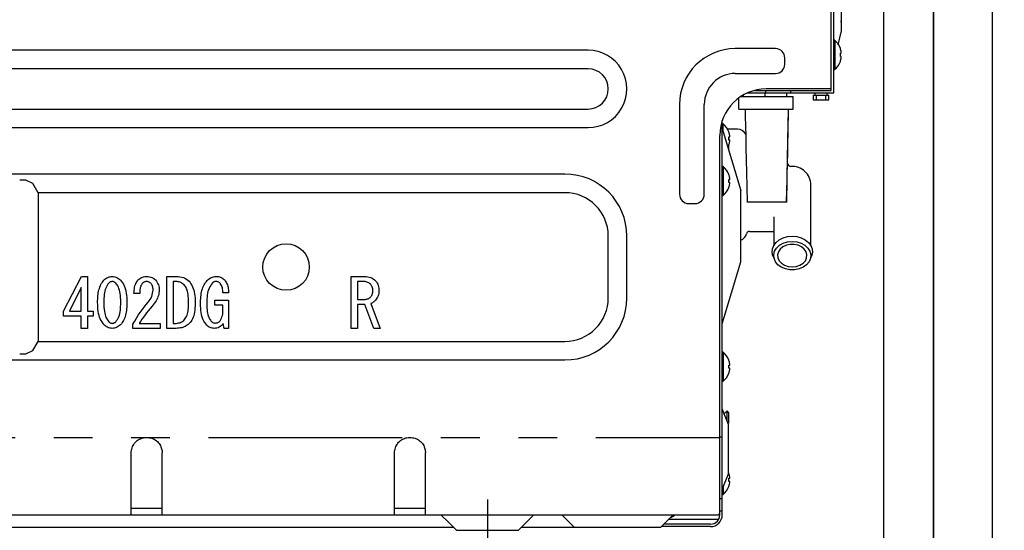
# Model space of a CAD drawing. Extents: x 83844 to 110317, y -11045 to -2175.
# Drawn here: x 105887 to 106205, y -8488 to -8323 of the extents above; entities that cross this region are included whole.
import ezdxf

# ---------------------------------------------------------------- set-up
doc = ezdxf.new("R2010")
doc.units = 0
doc.header["$LTSCALE"] = 50
doc.header["$MEASUREMENT"] = 0
for name, pattern in [('CENTER', [2, 1.25, -0.25, 0.25, -0.25]), ('HIDDEN', [0.375, 0.25, -0.125]), ('PHANTOM', [2.5, 1.25, -0.25, 0.25, -0.25, 0.25, -0.25])]:
    doc.linetypes.add(name, pattern=pattern)
doc.layers.get('0').update_dxf_attribs({"linetype": 'CONTINUOUS'})
doc.layers.get('DEFPOINTS').update_dxf_attribs({"color": 146, "linetype": 'CONTINUOUS'})
for name, color, linetype in [('121-キャビネット（中）', 253, 'HIDDEN'), ('122-扉', 6, 'CONTINUOUS'), ('150-機器', 8, 'CONTINUOUS'), ('166-寸法B', 11, 'CONTINUOUS')]:
    doc.layers.add(name, color=color, linetype=linetype)
doc.styles.add('KH001', font='txt')
doc.dimstyles.new('KH1xx030', dxfattribs={"dimscale": 30, "dimtxt": 2, "dimasz": 0.6, "dimexe": 0.3, "dimexo": 1.2, "dimgap": 0.5, "dimtad": 3, "dimdec": 1, "dimdsep": 46, "dimlunit": 6, "dimtxsty": 'KH001', "dimblk": 'DOT', "dimcen": 1, "dimdle": 1, "dimclrd": 256, "dimclre": 256, "dimclrt": 256, "dimadec": 0, "dimazin": 0, "dimtfac": 1, "dimtdec": 1, "dimtix": 1, "dimtmove": 2, "dimatfit": 3, "dimldrblk": 'CLOSEDBLANK', "dimfxl": 1, "dimtolj": 1, "dimtzin": 0, "dimlwd": -1, "dimlwe": -1, "dimarcsym": 0})

# ---------------------------------------------------------------- blocks, each defined once
blk = doc.blocks.new('_Dot')
at = {"color": 0, "linetype": 'ByBlock', "lineweight": -2}
blk.add_line((-0.5, 0), (-1, 0), dxfattribs=at)
at = {"color": 0, "linetype": 'ByBlock', "const_width": 0.5}
blk.add_lwpolyline([(-0.25, 0, 1), (0.25, 0, 1)], format="xyb", close=True, dxfattribs=at)
blk = doc.blocks.new('*D126')
at = {"layer": '166-寸法B', "transparency": 16777216}
for p, q in [((106760.78, -8360.96), (106760.78, -8702.51)), ((106218.15, -8702.51), (106769.78, -8702.51)), ((106760.78, -8834.51), (106760.78, -8720.51)), ((106218.15, -8852.51), (106769.78, -8852.51))]:
    blk.add_line(p, q, dxfattribs=at)
at = {"layer": 'DEFPOINTS', "color": 0, "transparency": 16777216}
for p in [(106182.15, -8702.51), (106760.78, -8702.51), (106182.15, -8852.51)]:
    blk.add_point(p, dxfattribs=at)
at = {"layer": '166-寸法B', "transparency": 16777216, "xscale": 18, "yscale": 18, "zscale": 18}
for p, rotation in [((106760.78, -8702.51), 90), ((106760.78, -8852.51), 270)]:
    blk.add_blockref('_Dot', p, dxfattribs=dict(at, rotation=rotation))
at = {"layer": '166-寸法B', "transparency": 16777216, "insert": (106710.75, -8518.95), "char_height": 60, "attachment_point": 5, "rotation": 90, "style": 'KH001'}
blk.add_mtext('\\A1;150(200)', dxfattribs=at)
blk = doc.blocks.new('_ClosedBlank')
at = {"color": 0, "linetype": 'ByBlock', "lineweight": -2}
for p, q in [((-1, 0.167), (0, 0)), ((-1, 0.167), (-1, -0.167)), ((0, 0), (-1, -0.167))]:
    blk.add_line(p, q, dxfattribs=at)
blk = doc.blocks.new('RKW-404AM-SV_D')
at = {"layer": '150-機器', "color": 13, "linetype": 'Continuous'}
for p, q in [((551, 142), (551, 446.7)), ((551.8, 141.2), (551.8, 447.5)), ((554.3, 161.2), (554.3, 387.5)), ((553.2, 156.78), (554.3, 161.2)), ((552.09, 158.2), (551.8, 158.2)), ((552.09, 158.2), (552.09, 148.8)), ((472.5, 155), (7.5, 155)), ((533, 155.5), (520, 155.5)), ((553.93, 155.54), (553.93, 155.6)), ((553.93, 154), (554.21, 154)), ((553.93, 153), (553.93, 154)), ((554.21, 153), (553.93, 153)), ((536, 150.5), (536, 152.5)), ((553.93, 151.4), (553.93, 151.46)), ((472.5, 149), (7.5, 149)), ((520, 147.5), (533, 147.5)), ((551.8, 148.8), (552.09, 148.8)), ((521.71, 140), (538.7, 140)), ((522.7, 140), (522.7, 140.6)), ((523.89, 141.2), (551.8, 141.2)), ((526.16, 142), (551, 142)), ((529.7, 140), (529.7, 141.2)), ((529.8, 142), (529.8, 141.2)), ((551, 142.5), (530, 142.5)), ((536.7, 140), (536.7, 141.2)), ((537.8, 142), (537.8, 141.2)), ((538.7, 136), (538.7, 140)), ((545.2, 140.5), (545.2, 139)), ((545.2, 140.5), (550.2, 140.5)), ((545.7, 141.2), (545.7, 140.5)), ((546.2, 139), (546.2, 140.5)), ((549.2, 139), (549.2, 140.5)), ((549.7, 140.5), (549.7, 141.2)), ((550.2, 139), (550.2, 140.5)), ((502, 137.5), (502, 108.5)), ((510, 108.5), (510, 137.5)), ((521.2, 136), (521.2, 139.65)), ((545.2, 139), (550.2, 139)), ((7.5, 136), (472.5, 136)), ((521.2, 136), (538.7, 136)), ((523.2, 135.96), (523.2, 136)), ((523.2, 135.96), (523.24, 133.63)), ((523.24, 133.63), (523.3, 130.6)), ((537.06, 128.38), (537.2, 135.96)), ((537.1, 130.72), (537.2, 135.96)), ((537.2, 136), (537.2, 135.96)), ((515.8, 5), (515.8, 132.33)), ((516.09, 131.2), (515.8, 131.2)), ((516.09, 128.74), (516.09, 131.2)), ((523.3, 130.6), (523.36, 127.1)), ((537.02, 126.19), (537.1, 130.72)), ((7.5, 130), (472.5, 130)), ((515, 5), (515, 127.5)), ((515.8, 129.7), (521.8, 109.7)), ((520.73, 129.5), (517.51, 129.5)), ((517.93, 128.54), (517.93, 128.6)), ((536.89, 120.85), (537.06, 128.38)), ((517.61, 123.68), (517.78, 124.03)), ((517.78, 124.03), (517.93, 124.4)), ((517.9, 126), (517.9, 126.35)), ((517.9, 126.35), (517.9, 126.3)), ((517.9, 126.3), (517.9, 126.26)), ((517.9, 126.26), (517.9, 126.22)), ((517.9, 126.22), (517.91, 126.18)), ((517.9, 122.7), (517.9, 124.33)), ((517.91, 126.18), (517.91, 126.15)), ((517.91, 126.15), (517.91, 126.12)), ((517.91, 126.12), (517.91, 126.09)), ((517.91, 126.09), (517.91, 126.07)), ((517.91, 126.07), (517.92, 126.05)), ((517.92, 126.05), (517.92, 126.03)), ((517.92, 126.03), (517.92, 126.01)), ((517.92, 126.01), (517.92, 126)), ((517.93, 127), (518.21, 127)), ((517.93, 126), (517.93, 127)), ((518.21, 126), (517.93, 126)), ((517.93, 124.4), (517.93, 124.46)), ((523.36, 127.1), (523.43, 123.37)), ((536.94, 122.15), (537.02, 126.19)), ((523.43, 123.37), (523.51, 119.57)), ((536.71, 113.38), (536.89, 120.85)), ((536.87, 118.34), (536.94, 122.15)), ((523.51, 119.57), (523.59, 115.53)), ((536.79, 114.61), (536.87, 118.34)), ((465, 115), (15, 115)), ((516.09, 117.5), (515.8, 117.5)), ((516.09, 117.5), (516.09, 108.1)), ((517.93, 114.84), (517.93, 114.9)), ((523.59, 115.53), (523.69, 111.02)), ((536.72, 111.12), (536.79, 114.61)), ((291, 113), (289, 113)), ((293.24, 111.94), (291, 113)), ((295, 109), (293.24, 111.94)), ((517.93, 113.3), (518.21, 113.3)), ((517.93, 112.3), (517.93, 113.3)), ((518.21, 112.3), (517.93, 112.3)), ((536.5, 106), (536.71, 113.38)), ((544.4, 91.88), (544.4, 111.5)), ((465, 109), (295, 109)), ((295, 109), (295, 61)), ((515.8, 108.1), (516.09, 108.1)), ((517.93, 110.7), (517.93, 110.76)), ((521.8, 86.7), (521.8, 109.7)), ((523.69, 111.02), (523.8, 105.82)), ((536.6, 105.82), (536.65, 108.11)), ((536.65, 108.11), (536.72, 111.12)), ((505, 105.5), (507, 105.5)), ((523.9, 106), (536.5, 106)), ((532.4, 101.24), (532.4, 91.88)), ((524.6, 96.5), (532.4, 96.5)), ((479, 75), (479, 95)), ((485, 75), (485, 95)), ((532.43, 91.94), (533.19, 92.94)), ((533.19, 92.94), (534.22, 93.78)), ((534.22, 93.78), (535.48, 94.42)), ((534.29, 92.03), (535.51, 92.71)), ((535.48, 94.42), (536.9, 94.81)), ((535.51, 92.71), (536.91, 93.13)), ((537.75, 92.29), (536.51, 92.02)), ((536.9, 94.81), (538.4, 94.95)), ((536.91, 93.13), (538.4, 93.28)), ((539.05, 92.29), (537.75, 92.29)), ((538.4, 94.95), (539.9, 94.81)), ((538.4, 93.28), (539.89, 93.13)), ((540.29, 92.02), (539.05, 92.29)), ((539.89, 93.13), (541.29, 92.71)), ((539.9, 94.81), (541.32, 94.42)), ((541.29, 92.71), (542.51, 92.03)), ((541.32, 94.42), (542.58, 93.78)), ((542.58, 93.78), (543.61, 92.94)), ((543.61, 92.94), (544.37, 91.94)), ((531.91, 89.68), (532, 90.83)), ((532.17, 88.54), (531.91, 89.68)), ((532, 90.83), (532.43, 91.94)), ((532.41, 88.97), (532.69, 90.1)), ((532.69, 90.1), (533.33, 91.14)), ((533.33, 91.14), (534.29, 92.03)), ((533.92, 89.9), (533.66, 88.93)), ((534.52, 90.78), (533.92, 89.9)), ((535.4, 91.5), (534.52, 90.78)), ((536.51, 92.02), (535.4, 91.5)), ((541.4, 91.5), (540.29, 92.02)), ((542.28, 90.78), (541.4, 91.5)), ((542.88, 89.9), (542.28, 90.78)), ((542.51, 92.03), (543.47, 91.14)), ((543.14, 88.93), (542.88, 89.9)), ((543.47, 91.14), (544.11, 90.1)), ((544.11, 90.1), (544.39, 88.97)), ((544.37, 91.94), (544.8, 90.83)), ((544.89, 89.68), (544.63, 88.54)), ((544.8, 90.83), (544.89, 89.68)), ((515.8, 66.7), (521.8, 86.7)), ((532.2, 88.48), (532.17, 88.54)), ((532.2, 88.48), (532.67, 87.31)), ((532.51, 87.82), (532.41, 88.97)), ((532.97, 86.72), (532.51, 87.82)), ((533.78, 85.75), (532.97, 86.72)), ((533.66, 88.93), (533.75, 87.94)), ((533.75, 87.94), (534.18, 87.01)), ((534.18, 87.01), (534.93, 86.2)), ((534.93, 86.2), (535.93, 85.57)), ((540.87, 85.57), (541.87, 86.2)), ((541.87, 86.2), (542.62, 87.01)), ((542.62, 87.01), (543.05, 87.94)), ((543.83, 86.72), (543.02, 85.75)), ((543.05, 87.94), (543.14, 88.93)), ((544.29, 87.82), (543.83, 86.72)), ((544.13, 87.31), (544.6, 88.48)), ((544.39, 88.97), (544.29, 87.82)), ((544.63, 88.54), (544.6, 88.48)), ((534.87, 84.96), (533.78, 85.75)), ((536.19, 84.41), (534.87, 84.96)), ((535.93, 85.57), (537.12, 85.18)), ((537.65, 84.12), (536.19, 84.41)), ((537.12, 85.18), (538.4, 85.04)), ((539.15, 84.12), (537.65, 84.12)), ((538.4, 85.04), (539.68, 85.18)), ((540.61, 84.41), (539.15, 84.12)), ((539.68, 85.18), (540.87, 85.57)), ((541.93, 84.96), (540.61, 84.41)), ((543.02, 85.75), (541.93, 84.96)), ((303.14, 70.77), (308.91, 81.96)), ((308.91, 81.96), (310.89, 81.96)), ((310.89, 81.96), (310.89, 70.77)), ((315.24, 79.37), (315.46, 79.74)), ((315.46, 79.74), (315.7, 80.09)), ((315.7, 80.09), (315.96, 80.43)), ((315.96, 80.43), (316.22, 80.76)), ((316.22, 80.76), (316.54, 81.03)), ((316.54, 81.03), (316.85, 81.28)), ((316.85, 81.28), (317.17, 81.49)), ((317.17, 81.49), (317.49, 81.66)), ((317.49, 81.66), (317.84, 81.79)), ((317.77, 79.81), (317.51, 79.43)), ((317.88, 79.91), (317.77, 79.81)), ((317.84, 81.79), (318.19, 81.87)), ((318, 80), (317.88, 79.91)), ((318.12, 80.09), (318, 80)), ((318.26, 80.17), (318.12, 80.09)), ((318.19, 81.87), (318.55, 81.92)), ((318.4, 80.23), (318.26, 80.17)), ((318.56, 80.27), (318.4, 80.23)), ((318.55, 81.92), (318.89, 81.96)), ((318.72, 80.3), (318.56, 80.27)), ((318.89, 80.33), (318.72, 80.3)), ((318.89, 81.96), (319.31, 81.9)), ((319.04, 80.31), (318.89, 80.33)), ((319.19, 80.28), (319.04, 80.31)), ((319.34, 80.25), (319.19, 80.28)), ((319.31, 81.9), (319.7, 81.83)), ((319.48, 80.2), (319.34, 80.25)), ((319.62, 80.12), (319.48, 80.2)), ((319.75, 80.03), (319.62, 80.12)), ((319.7, 81.83), (320.06, 81.73)), ((319.88, 79.93), (319.75, 80.03)), ((320.01, 79.81), (319.88, 79.93)), ((320.23, 79.52), (320.01, 79.81)), ((320.06, 81.73), (320.41, 81.6)), ((320.45, 79.22), (320.23, 79.52)), ((320.41, 81.6), (320.73, 81.43)), ((320.73, 81.43), (321.03, 81.22)), ((321.03, 81.22), (321.3, 80.99)), ((321.3, 80.99), (321.56, 80.76)), ((321.56, 80.76), (321.89, 80.33)), ((321.89, 80.33), (322.2, 79.89)), ((322.2, 79.89), (322.49, 79.42)), ((326.35, 79.34), (326.5, 79.69)), ((326.5, 79.69), (326.66, 80)), ((326.66, 80), (326.82, 80.27)), ((326.82, 80.27), (326.99, 80.51)), ((326.99, 80.51), (327.16, 80.72)), ((327.16, 80.72), (327.33, 80.93)), ((327.33, 80.93), (327.67, 81.18)), ((327.67, 81.18), (328, 81.4)), ((328, 81.4), (328.33, 81.6)), ((328.33, 81.6), (328.66, 81.75)), ((328.54, 79.64), (328.4, 79.44)), ((328.67, 79.76), (328.54, 79.64)), ((328.66, 81.75), (329.02, 81.85)), ((328.81, 79.89), (328.67, 79.76)), ((328.96, 80), (328.81, 79.89)), ((329.13, 80.1), (328.96, 80)), ((329.02, 81.85), (329.38, 81.91)), ((329.31, 80.18), (329.13, 80.1)), ((329.5, 80.24), (329.31, 80.18)), ((329.38, 81.91), (329.74, 81.94)), ((329.7, 80.28), (329.5, 80.24)), ((329.91, 80.33), (329.7, 80.28)), ((329.74, 81.94), (330.09, 81.96)), ((330.09, 80.32), (329.91, 80.33)), ((330.09, 81.96), (330.51, 81.92)), ((330.27, 80.3), (330.09, 80.32)), ((330.45, 80.27), (330.27, 80.3)), ((330.63, 80.22), (330.45, 80.27)), ((330.51, 81.92), (330.91, 81.86)), ((330.79, 80.14), (330.63, 80.22)), ((330.96, 80.05), (330.79, 80.14)), ((330.91, 81.86), (331.29, 81.78)), ((331.12, 79.93), (330.96, 80.05)), ((331.29, 79.81), (331.12, 79.93)), ((331.29, 81.78), (331.64, 81.66)), ((331.46, 79.59), (331.29, 79.81)), ((331.62, 79.35), (331.46, 79.59)), ((331.64, 81.66), (331.97, 81.49)), ((331.97, 81.49), (332.28, 81.29)), ((332.28, 81.29), (332.57, 81.07)), ((332.57, 81.07), (332.84, 80.84)), ((332.84, 80.84), (333.14, 80.43)), ((333.14, 80.43), (333.4, 80.03)), ((333.4, 80.03), (333.63, 79.62)), ((333.63, 79.62), (333.81, 79.21)), ((336.49, 81.96), (339.47, 81.96)), ((336.49, 65.18), (336.49, 81.96)), ((339.47, 80.33), (338.52, 80.33)), ((338.52, 80.33), (338.52, 66.81)), ((339.47, 81.96), (340.11, 81.92)), ((339.81, 80.3), (339.47, 80.33)), ((340.17, 80.26), (339.81, 80.3)), ((340.11, 81.92), (340.72, 81.85)), ((340.52, 80.18), (340.17, 80.26)), ((340.86, 80.07), (340.52, 80.18)), ((340.72, 81.85), (341.3, 81.75)), ((341.19, 79.91), (340.86, 80.07)), ((341.5, 79.71), (341.19, 79.91)), ((341.3, 81.75), (341.84, 81.59)), ((341.82, 79.47), (341.5, 79.71)), ((342.14, 79.21), (341.82, 79.47)), ((341.84, 81.59), (342.35, 81.35)), ((342.35, 81.35), (342.82, 81.06)), ((342.82, 81.06), (343.27, 80.74)), ((343.27, 80.74), (343.69, 80.41)), ((343.69, 80.41), (344, 80)), ((344, 80), (344.3, 79.57)), ((344.3, 79.57), (344.58, 79.12)), ((348.52, 79.22), (348.75, 79.61)), ((348.75, 79.61), (349, 79.98)), ((349, 79.98), (349.27, 80.33)), ((349.27, 80.33), (349.55, 80.67)), ((349.55, 80.67), (349.88, 80.96)), ((349.88, 80.96), (350.22, 81.23)), ((350.22, 81.23), (350.55, 81.46)), ((350.55, 81.46), (350.9, 81.64)), ((350.97, 79.49), (350.68, 79.08)), ((350.9, 81.64), (351.26, 81.77)), ((351.27, 79.9), (350.97, 79.49)), ((351.26, 81.77), (351.64, 81.86)), ((351.38, 79.98), (351.27, 79.9)), ((351.5, 80.07), (351.38, 79.98)), ((351.62, 80.15), (351.5, 80.07)), ((351.76, 80.22), (351.62, 80.15)), ((351.64, 81.86), (352.02, 81.92)), ((351.9, 80.26), (351.76, 80.22)), ((352.05, 80.29), (351.9, 80.26)), ((352.02, 81.92), (352.39, 81.96)), ((352.22, 80.31), (352.05, 80.29)), ((352.39, 80.33), (352.22, 80.31)), ((352.39, 81.96), (352.78, 81.93)), ((352.56, 80.31), (352.39, 80.33)), ((352.75, 80.28), (352.56, 80.31)), ((352.93, 80.24), (352.75, 80.28)), ((352.78, 81.93), (353.15, 81.9)), ((353.11, 80.18), (352.93, 80.24)), ((353.28, 80.1), (353.11, 80.18)), ((353.15, 81.9), (353.5, 81.83)), ((353.44, 79.99), (353.28, 80.1)), ((353.6, 79.86), (353.44, 79.99)), ((353.5, 81.83), (353.83, 81.73)), ((353.76, 79.72), (353.6, 79.86)), ((353.95, 79.41), (353.76, 79.72)), ((353.83, 81.73), (354.15, 81.59)), ((354.15, 81.59), (354.44, 81.41)), ((354.44, 81.41), (354.71, 81.21)), ((354.71, 81.21), (354.97, 81.01)), ((354.97, 81.01), (355.18, 80.76)), ((355.18, 80.76), (355.38, 80.5)), ((355.38, 80.5), (355.58, 80.22)), ((355.58, 80.22), (355.76, 79.93)), ((355.76, 79.93), (355.92, 79.6)), ((355.92, 79.6), (356.06, 79.25)), ((395.98, 81.96), (400.34, 81.96)), ((395.98, 65.18), (395.98, 81.96)), ((399.91, 80.33), (398.01, 80.33)), ((398.01, 80.33), (398.01, 74.56)), ((400.2, 80.32), (399.91, 80.33)), ((400.5, 80.29), (400.2, 80.32)), ((400.34, 81.96), (400.88, 81.91)), ((400.81, 80.24), (400.5, 80.29)), ((401.11, 80.15), (400.81, 80.24)), ((400.88, 81.91), (401.39, 81.85)), ((401.39, 80.03), (401.11, 80.15)), ((401.39, 81.85), (401.87, 81.75)), ((401.67, 79.87), (401.39, 80.03)), ((401.95, 79.68), (401.67, 79.87)), ((401.87, 81.75), (402.33, 81.61)), ((402.23, 79.47), (401.95, 79.68)), ((402.39, 79.26), (402.23, 79.47)), ((402.33, 81.61), (402.75, 81.4)), ((402.75, 81.4), (403.15, 81.15)), ((403.15, 81.15), (403.52, 80.87)), ((403.52, 80.87), (403.87, 80.58)), ((403.87, 80.58), (404.14, 80.19)), ((404.14, 80.19), (404.39, 79.81)), ((404.39, 79.81), (404.6, 79.43)), ((308.85, 78.35), (305.03, 70.77)), ((308.85, 70.77), (308.85, 78.35)), ((314.32, 76.22), (314.39, 76.71)), ((314.39, 76.71), (314.49, 77.2)), ((314.49, 77.2), (314.6, 77.66)), ((314.6, 77.66), (314.73, 78.12)), ((314.73, 78.12), (314.87, 78.56)), ((314.87, 78.56), (315.04, 78.98)), ((315.04, 78.98), (315.24, 79.37)), ((316.38, 76.66), (316.29, 76.11)), ((316.49, 77.2), (316.38, 76.66)), ((316.63, 77.71), (316.49, 77.2)), ((316.81, 78.19), (316.63, 77.71)), ((317.02, 78.63), (316.81, 78.19)), ((317.25, 79.04), (317.02, 78.63)), ((317.51, 79.43), (317.25, 79.04)), ((320.66, 78.88), (320.45, 79.22)), ((320.86, 78.5), (320.66, 78.88)), ((321.04, 78.06), (320.86, 78.5)), ((321.2, 77.57), (321.04, 78.06)), ((321.34, 77.04), (321.2, 77.57)), ((321.45, 76.47), (321.34, 77.04)), ((321.52, 75.86), (321.45, 76.47)), ((322.49, 79.42), (322.75, 78.92)), ((322.75, 78.92), (322.98, 78.37)), ((322.98, 78.37), (323.16, 77.78)), ((323.16, 77.78), (323.31, 77.16)), ((323.31, 77.16), (323.42, 76.51)), ((323.42, 76.51), (323.5, 75.85)), ((325.87, 76.45), (325.92, 77.08)), ((327.76, 76.45), (325.87, 76.45)), ((325.92, 77.08), (325.97, 77.62)), ((325.97, 77.62), (326.03, 78.11)), ((326.03, 78.11), (326.11, 78.54)), ((326.11, 78.54), (326.22, 78.96)), ((326.22, 78.96), (326.35, 79.34)), ((327.77, 76.8), (327.76, 76.45)), ((327.79, 77.13), (327.77, 76.8)), ((327.8, 77.43), (327.79, 77.13)), ((327.83, 77.73), (327.8, 77.43)), ((327.87, 78.01), (327.83, 77.73)), ((327.91, 78.29), (327.87, 78.01)), ((327.98, 78.55), (327.91, 78.29)), ((328.06, 78.8), (327.98, 78.55)), ((328.16, 79.03), (328.06, 78.8)), ((328.28, 79.24), (328.16, 79.03)), ((328.4, 79.44), (328.28, 79.24)), ((331.77, 79.09), (331.62, 79.35)), ((331.89, 78.82), (331.77, 79.09)), ((331.82, 76.03), (331.93, 76.55)), ((331.97, 78.53), (331.89, 78.82)), ((331.93, 76.55), (332.01, 77.07)), ((332.02, 78.23), (331.97, 78.53)), ((332.01, 77.07), (332.07, 77.57)), ((332.05, 77.91), (332.02, 78.23)), ((332.07, 77.57), (332.05, 77.91)), ((333.81, 79.21), (333.92, 78.78)), ((333.96, 76.67), (333.89, 76.26)), ((333.92, 78.78), (333.99, 78.34)), ((334.01, 77.08), (333.96, 76.67)), ((333.99, 78.34), (334.03, 77.91)), ((334.05, 77.48), (334.01, 77.08)), ((334.03, 77.91), (334.05, 77.48)), ((342.34, 78.94), (342.14, 79.21)), ((342.53, 78.66), (342.34, 78.94)), ((342.71, 78.35), (342.53, 78.66)), ((342.88, 77.99), (342.71, 78.35)), ((343.03, 77.59), (342.88, 77.99)), ((343.16, 77.14), (343.03, 77.59)), ((343.27, 76.65), (343.16, 77.14)), ((343.36, 76.13), (343.27, 76.65)), ((344.58, 79.12), (344.83, 78.64)), ((344.83, 78.64), (345.05, 78.11)), ((345.05, 78.11), (345.23, 77.54)), ((345.23, 77.54), (345.37, 76.94)), ((345.37, 76.94), (345.47, 76.32)), ((345.47, 76.32), (345.55, 75.68)), ((347.56, 75.91), (347.64, 76.43)), ((347.64, 76.43), (347.74, 76.94)), ((347.74, 76.94), (347.85, 77.43)), ((347.85, 77.43), (347.98, 77.91)), ((347.98, 77.91), (348.14, 78.37)), ((348.14, 78.37), (348.31, 78.81)), ((348.31, 78.81), (348.52, 79.22)), ((349.66, 76.51), (349.56, 75.9)), ((349.79, 77.09), (349.66, 76.51)), ((349.96, 77.65), (349.79, 77.09)), ((350.16, 78.16), (349.96, 77.65)), ((350.41, 78.64), (350.16, 78.16)), ((350.68, 79.08), (350.41, 78.64)), ((354.13, 79.08), (353.95, 79.41)), ((354.3, 78.73), (354.13, 79.08)), ((354.43, 78.36), (354.3, 78.73)), ((354.52, 77.97), (354.43, 78.36)), ((354.58, 77.57), (354.52, 77.97)), ((354.61, 77.15), (354.58, 77.57)), ((354.63, 76.71), (354.61, 77.15)), ((356.43, 76.71), (354.63, 76.71)), ((356.06, 79.25), (356.17, 78.87)), ((356.17, 78.87), (356.26, 78.48)), ((356.26, 78.48), (356.33, 78.08)), ((356.33, 78.08), (356.37, 77.65)), ((356.37, 77.65), (356.41, 77.2)), ((356.41, 77.2), (356.43, 76.71)), ((402.55, 79.04), (402.39, 79.26)), ((402.7, 78.81), (402.55, 79.04)), ((402.82, 78.56), (402.7, 78.81)), ((402.78, 76.09), (402.88, 76.34)), ((402.9, 78.29), (402.82, 78.56)), ((402.88, 76.34), (402.94, 76.61)), ((402.95, 78.01), (402.9, 78.29)), ((402.94, 76.61), (402.98, 76.88)), ((402.98, 77.71), (402.95, 78.01)), ((403.01, 77.4), (402.98, 77.71)), ((402.98, 76.88), (403, 77.14)), ((403, 77.14), (403.01, 77.4)), ((404.6, 79.43), (404.77, 79.03)), ((404.77, 79.03), (404.88, 78.63)), ((404.9, 76.49), (404.83, 76.07)), ((404.88, 78.63), (404.94, 78.21)), ((404.95, 76.93), (404.9, 76.49)), ((404.94, 78.21), (404.97, 77.8)), ((404.99, 77.4), (404.95, 76.93)), ((404.97, 77.8), (404.99, 77.4)), ((314.16, 73.61), (314.17, 74.14)), ((314.19, 72.8), (314.16, 73.61)), ((314.17, 74.14), (314.19, 74.67)), ((314.19, 74.67), (314.22, 75.2)), ((314.22, 75.2), (314.26, 75.72)), ((314.26, 75.72), (314.32, 76.22)), ((316.16, 74.3), (316.14, 73.61)), ((316.14, 73.61), (316.17, 72.75)), ((316.19, 74.93), (316.16, 74.3)), ((316.24, 75.53), (316.19, 74.93)), ((316.29, 76.11), (316.24, 75.53)), ((321.58, 75.21), (321.52, 75.86)), ((321.61, 74.46), (321.58, 75.21)), ((321.65, 73.61), (321.61, 74.46)), ((321.62, 72.91), (321.65, 73.61)), ((323.5, 75.85), (323.56, 75.15)), ((323.56, 75.15), (323.6, 74.41)), ((323.6, 74.41), (323.63, 73.61)), ((323.63, 73.61), (323.62, 73.07)), ((329.8, 72.86), (330.43, 73.61)), ((330.43, 73.61), (330.8, 74.1)), ((330.8, 74.1), (331.13, 74.57)), ((331.13, 74.57), (331.42, 75.04)), ((331.42, 75.04), (331.65, 75.53)), ((331.65, 75.53), (331.82, 76.03)), ((332.44, 73.25), (332.1, 72.8)), ((332.75, 73.68), (332.44, 73.25)), ((333.03, 74.1), (332.75, 73.68)), ((333.27, 74.53), (333.03, 74.1)), ((333.48, 74.97), (333.27, 74.53)), ((333.65, 75.41), (333.48, 74.97)), ((333.79, 75.84), (333.65, 75.41)), ((333.89, 76.26), (333.79, 75.84)), ((343.42, 75.58), (343.36, 76.13)), ((343.46, 74.98), (343.42, 75.58)), ((343.49, 74.3), (343.46, 74.98)), ((343.52, 73.52), (343.49, 74.3)), ((343.5, 72.92), (343.52, 73.52)), ((345.55, 75.68), (345.6, 75.01)), ((345.6, 75.01), (345.64, 74.3)), ((345.67, 73.52), (345.63, 72.61)), ((345.64, 74.3), (345.67, 73.52)), ((347.39, 73.18), (347.41, 73.74)), ((347.42, 72.4), (347.39, 73.18)), ((347.41, 73.74), (347.42, 74.29)), ((347.42, 74.29), (347.45, 74.84)), ((347.45, 74.84), (347.5, 75.39)), ((347.5, 75.39), (347.56, 75.91)), ((349.4, 73.93), (349.37, 73.18)), ((349.37, 73.18), (349.4, 72.41)), ((349.44, 74.62), (349.4, 73.93)), ((349.49, 75.28), (349.44, 74.62)), ((349.56, 75.9), (349.49, 75.28)), ((352.04, 74.3), (356.43, 74.3)), ((352.04, 72.67), (352.04, 74.3)), ((356.43, 74.3), (356.43, 65.18)), ((398.01, 74.56), (400.51, 74.56)), ((400.51, 74.56), (400.79, 74.59)), ((400.79, 74.59), (401.05, 74.63)), ((401.05, 74.63), (401.3, 74.69)), ((401.3, 74.69), (401.53, 74.78)), ((401.53, 74.78), (401.75, 74.89)), ((401.75, 74.89), (401.95, 75.03)), ((401.95, 75.03), (402.14, 75.18)), ((402.14, 75.18), (402.32, 75.33)), ((402.32, 75.33), (402.49, 75.59)), ((402.52, 73.27), (402.32, 73.18)), ((402.32, 73.18), (405.42, 65.18)), ((402.49, 75.59), (402.65, 75.84)), ((402.73, 73.37), (402.52, 73.27)), ((402.65, 75.84), (402.78, 76.09)), ((402.93, 73.49), (402.73, 73.37)), ((403.13, 73.61), (402.93, 73.49)), ((403.32, 73.76), (403.13, 73.61)), ((403.5, 73.93), (403.32, 73.76)), ((403.68, 74.11), (403.5, 73.93)), ((403.87, 74.3), (403.68, 74.11)), ((404.1, 74.61), (403.87, 74.3)), ((404.33, 74.94), (404.1, 74.61)), ((404.54, 75.3), (404.33, 74.94)), ((404.71, 75.67), (404.54, 75.3)), ((404.83, 76.07), (404.71, 75.67)), ((303.14, 69.14), (303.14, 70.77)), ((305.03, 70.77), (308.85, 70.77)), ((310.89, 70.77), (312.69, 70.77)), ((312.69, 70.77), (312.69, 69.14)), ((314.23, 72.05), (314.19, 72.8)), ((314.28, 71.35), (314.23, 72.05)), ((314.36, 70.68), (314.28, 71.35)), ((314.47, 70.02), (314.36, 70.68)), ((314.62, 69.39), (314.47, 70.02)), ((316.17, 72.75), (316.21, 71.99)), ((316.21, 71.99), (316.26, 71.33)), ((316.26, 71.33), (316.34, 70.72)), ((316.34, 70.72), (316.44, 70.14)), ((316.44, 70.14), (316.58, 69.6)), ((321.17, 69.45), (321.31, 69.97)), ((321.31, 69.97), (321.42, 70.51)), ((321.42, 70.51), (321.5, 71.08)), ((321.5, 71.08), (321.55, 71.66)), ((321.55, 71.66), (321.59, 72.27)), ((321.59, 72.27), (321.62, 72.91)), ((323.3, 69.98), (323.19, 69.51)), ((323.39, 70.47), (323.3, 69.98)), ((323.47, 70.97), (323.39, 70.47)), ((323.53, 71.48), (323.47, 70.97)), ((323.57, 72), (323.53, 71.48)), ((323.6, 72.53), (323.57, 72)), ((323.62, 73.07), (323.6, 72.53)), ((327.28, 69.47), (327.88, 70.36)), ((327.88, 70.36), (328.51, 71.23)), ((328.51, 71.23), (329.16, 72.06)), ((329.16, 72.06), (329.8, 72.86)), ((329.98, 70.22), (329.46, 69.54)), ((330.53, 70.91), (329.98, 70.22)), ((331.11, 71.6), (330.53, 70.91)), ((331.72, 72.32), (331.11, 71.6)), ((332.1, 72.8), (331.72, 72.32)), ((343.16, 69.89), (343.27, 70.35)), ((343.27, 70.35), (343.35, 70.83)), ((343.35, 70.83), (343.4, 71.32)), ((343.4, 71.32), (343.45, 71.83)), ((343.45, 71.83), (343.48, 72.36)), ((343.48, 72.36), (343.5, 72.92)), ((345.44, 70.46), (345.32, 69.85)), ((345.53, 71.11), (345.44, 70.46)), ((345.59, 71.81), (345.53, 71.11)), ((345.63, 72.61), (345.59, 71.81)), ((347.46, 71.68), (347.42, 72.4)), ((347.51, 71), (347.46, 71.68)), ((347.59, 70.35), (347.51, 71)), ((347.69, 69.72), (347.59, 70.35)), ((349.4, 72.41), (349.43, 71.75)), ((349.43, 71.75), (349.47, 71.16)), ((349.47, 71.16), (349.54, 70.61)), ((349.54, 70.61), (349.62, 70.1)), ((349.62, 70.1), (349.73, 69.62)), ((354.6, 72.67), (352.04, 72.67)), ((354.53, 69.74), (354.57, 70.18)), ((354.57, 70.18), (354.59, 70.61)), ((354.59, 70.61), (354.6, 71.03)), ((354.6, 71.03), (354.6, 72.67)), ((398.01, 72.93), (398.01, 65.18)), ((400.42, 72.93), (398.01, 72.93)), ((403.35, 65.18), (400.42, 72.93)), ((308.85, 69.14), (303.14, 69.14)), ((308.85, 65.18), (308.85, 69.14)), ((312.69, 69.14), (310.89, 69.14)), ((310.89, 69.14), (310.89, 65.18)), ((314.8, 68.8), (314.62, 69.39)), ((315.03, 68.24), (314.8, 68.8)), ((315.29, 67.73), (315.03, 68.24)), ((315.58, 67.26), (315.29, 67.73)), ((315.9, 66.81), (315.58, 67.26)), ((316.22, 66.38), (315.9, 66.81)), ((316.58, 69.6), (316.74, 69.1)), ((316.74, 69.1), (316.92, 68.65)), ((316.92, 68.65), (317.12, 68.27)), ((317.12, 68.27), (317.33, 67.93)), ((317.33, 67.93), (317.55, 67.62)), ((317.55, 67.62), (317.77, 67.32)), ((317.77, 67.32), (317.91, 67.21)), ((317.91, 67.21), (318.04, 67.1)), ((318.04, 67.1), (318.17, 67.01)), ((318.17, 67.01), (318.31, 66.94)), ((318.31, 66.94), (318.45, 66.89)), ((318.45, 66.89), (318.6, 66.85)), ((318.6, 66.85), (318.75, 66.83)), ((318.75, 66.83), (318.89, 66.81)), ((318.89, 66.81), (319.07, 66.84)), ((319.07, 66.84), (319.23, 66.87)), ((319.23, 66.87), (319.38, 66.91)), ((319.38, 66.91), (319.53, 66.97)), ((319.53, 66.97), (319.66, 67.04)), ((319.66, 67.04), (319.79, 67.13)), ((319.79, 67.13), (319.9, 67.23)), ((319.9, 67.23), (320.01, 67.32)), ((320.01, 67.32), (320.28, 67.71)), ((320.28, 67.71), (320.54, 68.1)), ((320.54, 68.1), (320.78, 68.51)), ((320.78, 68.51), (320.99, 68.96)), ((320.99, 68.96), (321.17, 69.45)), ((322.09, 67.05), (321.83, 66.71)), ((322.33, 67.4), (322.09, 67.05)), ((322.55, 67.78), (322.33, 67.4)), ((322.75, 68.18), (322.55, 67.78)), ((322.92, 68.6), (322.75, 68.18)), ((323.06, 69.05), (322.92, 68.6)), ((323.19, 69.51), (323.06, 69.05)), ((325.52, 66.55), (326.12, 67.57)), ((326.12, 67.57), (326.69, 68.54)), ((326.69, 68.54), (327.28, 69.47)), ((328.02, 67.46), (327.59, 66.81)), ((327.59, 66.81), (334.31, 66.81)), ((328.47, 68.15), (328.02, 67.46)), ((328.95, 68.84), (328.47, 68.15)), ((329.46, 69.54), (328.95, 68.84)), ((334.31, 66.81), (334.31, 65.18)), ((338.52, 66.81), (339.47, 66.81)), ((339.47, 66.81), (339.9, 66.87)), ((339.9, 66.87), (340.3, 66.93)), ((340.3, 66.93), (340.68, 67.03)), ((340.68, 67.03), (341.03, 67.16)), ((341.03, 67.16), (341.36, 67.34)), ((341.36, 67.34), (341.67, 67.55)), ((341.67, 67.55), (341.96, 67.78)), ((341.96, 67.78), (342.23, 68.01)), ((342.23, 68.01), (342.45, 68.35)), ((342.45, 68.35), (342.66, 68.7)), ((342.66, 68.7), (342.86, 69.07)), ((342.86, 69.07), (343.03, 69.46)), ((343.03, 69.46), (343.16, 69.89)), ((343.86, 66.89), (343.61, 66.67)), ((344.1, 67.2), (343.86, 66.89)), ((344.34, 67.53), (344.1, 67.2)), ((344.57, 67.88), (344.34, 67.53)), ((344.78, 68.29), (344.57, 67.88)), ((344.98, 68.76), (344.78, 68.29)), ((345.17, 69.28), (344.98, 68.76)), ((345.32, 69.85), (345.17, 69.28)), ((347.83, 69.12), (347.69, 69.72)), ((348.01, 68.54), (347.83, 69.12)), ((348.22, 68), (348.01, 68.54)), ((348.48, 67.51), (348.22, 68)), ((348.76, 67.06), (348.48, 67.51)), ((349.06, 66.62), (348.76, 67.06)), ((349.73, 69.62), (349.87, 69.17)), ((349.87, 69.17), (350.02, 68.77)), ((350.02, 68.77), (350.19, 68.43)), ((350.19, 68.43), (350.37, 68.12)), ((350.37, 68.12), (350.56, 67.85)), ((350.56, 67.85), (350.75, 67.58)), ((350.75, 67.58), (350.91, 67.43)), ((350.91, 67.43), (351.07, 67.3)), ((351.07, 67.3), (351.23, 67.18)), ((351.23, 67.18), (351.4, 67.08)), ((351.4, 67.08), (351.58, 67.01)), ((351.58, 67.01), (351.76, 66.96)), ((351.76, 66.96), (351.95, 66.92)), ((351.95, 66.92), (352.13, 66.89)), ((352.13, 66.89), (352.37, 66.93)), ((352.37, 66.93), (352.59, 66.97)), ((352.59, 66.97), (352.81, 67.02)), ((352.81, 67.02), (353.01, 67.1)), ((353.01, 67.1), (353.19, 67.2)), ((353.19, 67.2), (353.37, 67.32)), ((353.37, 67.32), (353.53, 67.45)), ((353.53, 67.45), (353.68, 67.58)), ((353.68, 67.58), (353.91, 68.02)), ((353.91, 68.02), (354.12, 68.45)), ((354.12, 68.45), (354.3, 68.87)), ((354.3, 68.87), (354.44, 69.3)), ((354.44, 69.3), (354.53, 69.74)), ((310.89, 65.18), (308.85, 65.18)), ((316.48, 66.15), (316.22, 66.38)), ((316.76, 65.92), (316.48, 66.15)), ((317.06, 65.71), (316.76, 65.92)), ((317.38, 65.54), (317.06, 65.71)), ((317.72, 65.4), (317.38, 65.54)), ((318.09, 65.31), (317.72, 65.4)), ((318.48, 65.24), (318.09, 65.31)), ((318.89, 65.18), (318.48, 65.24)), ((319.24, 65.22), (318.89, 65.18)), ((319.59, 65.27), (319.24, 65.22)), ((319.95, 65.35), (319.59, 65.27)), ((320.29, 65.48), (319.95, 65.35)), ((320.62, 65.65), (320.29, 65.48)), ((320.93, 65.86), (320.62, 65.65)), ((321.24, 66.11), (320.93, 65.86)), ((321.56, 66.38), (321.24, 66.11)), ((321.83, 66.71), (321.56, 66.38)), ((325.52, 65.18), (325.52, 66.55)), ((334.31, 65.18), (325.52, 65.18)), ((339.47, 65.18), (336.49, 65.18)), ((339.98, 65.22), (339.47, 65.18)), ((340.45, 65.26), (339.98, 65.22)), ((340.89, 65.33), (340.45, 65.26)), ((341.3, 65.41), (340.89, 65.33)), ((341.7, 65.53), (341.3, 65.41)), ((342.08, 65.68), (341.7, 65.53)), ((342.43, 65.85), (342.08, 65.68)), ((342.76, 66.04), (342.43, 65.85)), ((343.06, 66.24), (342.76, 66.04)), ((343.34, 66.45), (343.06, 66.24)), ((343.61, 66.67), (343.34, 66.45)), ((349.37, 66.21), (349.06, 66.62)), ((349.62, 66), (349.37, 66.21)), ((349.88, 65.8), (349.62, 66)), ((350.16, 65.61), (349.88, 65.8)), ((350.46, 65.46), (350.16, 65.61)), ((350.78, 65.35), (350.46, 65.46)), ((351.12, 65.27), (350.78, 65.35)), ((351.49, 65.22), (351.12, 65.27)), ((351.87, 65.18), (351.49, 65.22)), ((352.25, 65.23), (351.87, 65.18)), ((352.65, 65.3), (352.25, 65.23)), ((353.04, 65.41), (352.65, 65.3)), ((353.41, 65.57), (353.04, 65.41)), ((353.75, 65.79), (353.41, 65.57)), ((354.08, 66.06), (353.75, 65.79)), ((354.39, 66.38), (354.08, 66.06)), ((354.71, 66.72), (354.39, 66.38)), ((354.97, 65.18), (354.71, 66.72)), ((356.43, 65.18), (354.97, 65.18)), ((398.01, 65.18), (395.98, 65.18)), ((405.42, 65.18), (403.35, 65.18)), ((293.24, 58.06), (295, 61)), ((295, 61), (465, 61)), ((291, 57), (293.24, 58.06)), ((516.09, 57.5), (515.8, 57.5)), ((516.09, 57.5), (516.09, 48.1)), ((15, 55), (465, 55)), ((289, 57), (291, 57)), ((517.93, 54.84), (517.93, 54.9)), ((517.93, 53.3), (518.21, 53.3)), ((517.93, 52.3), (517.93, 53.3)), ((518.21, 52.3), (517.93, 52.3)), ((515.8, 48.1), (516.09, 48.1)), ((517.93, 50.7), (517.93, 50.76)), ((517.8, 34.2), (515.8, 39.2)), ((517.34, 38.53), (516.43, 37.62)), ((517.91, 37.97), (517.34, 38.53)), ((517.34, 35.34), (517.34, 38.53)), ((517.91, 34.6), (517.91, 37.97)), ((517.8, 18.2), (517.8, 34.2)), ((326.34, 28.41), (326.64, 28.7)), ((326.64, 28.7), (326.95, 28.96)), ((326.95, 28.96), (327.28, 29.2)), ((327.28, 29.2), (327.62, 29.4)), ((327.62, 29.4), (327.96, 29.57)), ((327.96, 29.57), (328.31, 29.71)), ((328.31, 29.71), (328.66, 29.82)), ((328.66, 29.82), (329.02, 29.89)), ((329.02, 29.89), (329.36, 29.94)), ((329.36, 29.94), (329.69, 29.98)), ((329.69, 29.98), (330, 30)), ((330, 30), (330.42, 29.96)), ((330.42, 29.96), (330.84, 29.9)), ((330.84, 29.9), (331.25, 29.83)), ((331.25, 29.83), (331.65, 29.72)), ((331.65, 29.72), (332.05, 29.57)), ((332.05, 29.57), (332.42, 29.38)), ((332.42, 29.38), (332.78, 29.16)), ((332.78, 29.16), (333.12, 28.91)), ((333.12, 28.91), (333.44, 28.63)), ((333.44, 28.63), (333.73, 28.33)), ((411.34, 28.41), (411.64, 28.7)), ((411.64, 28.7), (411.95, 28.96)), ((411.95, 28.96), (412.28, 29.2)), ((412.28, 29.2), (412.62, 29.4)), ((412.62, 29.4), (412.96, 29.57)), ((412.96, 29.57), (413.31, 29.71)), ((413.31, 29.71), (413.66, 29.82)), ((413.66, 29.82), (414.02, 29.89)), ((414.02, 29.89), (414.36, 29.94)), ((414.36, 29.94), (414.69, 29.98)), ((414.69, 29.98), (415, 30)), ((415, 30), (415.42, 29.96)), ((415.42, 29.96), (415.84, 29.9)), ((415.84, 29.9), (416.25, 29.83)), ((416.25, 29.83), (416.65, 29.72)), ((416.65, 29.72), (417.05, 29.57)), ((417.05, 29.57), (417.42, 29.38)), ((417.42, 29.38), (417.78, 29.16)), ((417.78, 29.16), (418.12, 28.91)), ((418.12, 28.91), (418.44, 28.63)), ((418.44, 28.63), (418.73, 28.33)), ((325.04, 25.41), (325.09, 25.83)), ((325.09, 25.83), (325.17, 26.23)), ((325.17, 26.23), (325.27, 26.63)), ((325.27, 26.63), (325.42, 27.02)), ((325.42, 27.02), (325.6, 27.39)), ((325.6, 27.39), (325.82, 27.75)), ((325.82, 27.75), (326.07, 28.09)), ((326.07, 28.09), (326.34, 28.41)), ((333.73, 28.33), (333.99, 28.02)), ((333.99, 28.02), (334.22, 27.69)), ((334.22, 27.69), (334.42, 27.35)), ((334.42, 27.35), (334.59, 27)), ((334.59, 27), (334.72, 26.66)), ((334.72, 26.66), (334.83, 26.31)), ((334.83, 26.31), (334.9, 25.96)), ((334.9, 25.96), (334.95, 25.62)), ((334.95, 25.62), (334.98, 25.3)), ((410.04, 25.41), (410.09, 25.83)), ((410.09, 25.83), (410.17, 26.23)), ((410.17, 26.23), (410.27, 26.63)), ((410.27, 26.63), (410.42, 27.02)), ((410.42, 27.02), (410.6, 27.39)), ((410.6, 27.39), (410.82, 27.75)), ((410.82, 27.75), (411.07, 28.09)), ((411.07, 28.09), (411.34, 28.41)), ((418.73, 28.33), (418.99, 28.02)), ((418.99, 28.02), (419.22, 27.69)), ((419.22, 27.69), (419.42, 27.35)), ((419.42, 27.35), (419.59, 27)), ((419.59, 27), (419.72, 26.66)), ((419.72, 26.66), (419.83, 26.31)), ((419.83, 26.31), (419.9, 25.96)), ((419.9, 25.96), (419.95, 25.62)), ((419.95, 25.62), (419.98, 25.3)), ((325, 25), (325.04, 25.41)), ((325, 5), (325, 25)), ((334.98, 25.3), (335, 25)), ((335, 5), (335, 25)), ((410, 25), (410.04, 25.41)), ((410, 5), (410, 25)), ((419.98, 25.3), (420, 25)), ((420, 5), (420, 25)), ((515.8, 13.2), (517.8, 18.2)), ((517.93, 18.4), (517.81, 18.71)), ((517.93, 16.8), (518.21, 16.8)), ((517.93, 15.8), (517.93, 16.8)), ((516.09, 13.92), (516.09, 11.6)), ((518.21, 15.8), (517.93, 15.8)), ((517.93, 14.2), (517.93, 14.26)), ((515.8, 10.2), (515, 10.2)), ((515.8, 11.6), (516.09, 11.6)), ((335, 7), (325, 7)), ((420, 7), (410, 7)), ((-24.4, 5), (514.4, 5)), ((425, 5), (427.5, 2.5)), ((450, 0), (455, 5)), ((464, 5), (468, 1)), ((496, 1), (500, 5)), ((514.6, 3.5), (498.5, 3.5)), ((515.8, 6.2), (515, 6.2)), ((10.95, 1), (429, 1)), ((427.5, 2.5), (430, 0)), ((430, 0), (450, 0)), ((451.07, 1), (496, 1)), ((512, 1.2), (496.2, 1.2)), ((512, 2), (497, 2))]:
    blk.add_line(p, q, dxfattribs=at)
at = {"layer": '150-機器', "color": 13, "linetype": 'PHANTOM'}
for p, q in [((-25, 30), (515, 30)), ((515, 30.2), (515.8, 30.2))]:
    blk.add_line(p, q, dxfattribs=at)
at = {"layer": '150-機器', "color": 13, "linetype": 'CENTER'}
blk.add_line((440, 10), (440, -10), dxfattribs=at)
at = {"layer": '150-機器', "color": 13, "linetype": 'Continuous'}
blk.add_circle((375, 85), 7.5, dxfattribs=at)
for centre, radius, start, end in [((553.12, 164.23), 1.12, 6.8988, 13.9972), ((549.29, 164.64), 4.95, 353.3854, 356.7844), ((548.2, 153.5), 6.1, 20.1368, 50.3981), ((472.5, 142.5), 12.5, 269.979, 90.021), ((520, 137.5), 18, 90, 180), ((533, 152.5), 3, 0, 90), ((548.2, 153.5), 6.08, 8.7888, 19.6024), ((548.2, 153.5), 6.08, 340.3976, 351.2112), ((549.29, 153.86), 4.95, 3.2157, 6.614), ((553.12, 154.27), 1.12, 346, 353.1018), ((553.12, 152.73), 1.12, 6.8988, 13.9972), ((549.29, 153.14), 4.95, 353.3854, 356.7844), ((533, 150.5), 3, 270, 0), ((548.2, 153.5), 6.1, 309.6019, 339.8632), ((472.5, 142.5), 6.5, 270, 90), ((520, 137.5), 10, 90, 180), ((530, 127.5), 15, 90, 180), ((512.2, 126.5), 6.1, 20.1368, 50.3981), ((512.2, 126.5), 6.08, 8.7888, 19.6024), ((513.34, 126.86), 4.91, 3.2001, 6.6298), ((520.73, 126.5), 3, 27.78, 90), ((512.2, 126.5), 6.08, 340.3976, 351.2112), ((517.13, 127.27), 1.11, 345.969, 353.1339), ((517.13, 125.73), 1.11, 6.8661, 14.031), ((513.34, 126.14), 4.91, 353.3702, 356.7999), ((537.9, 118.48), 1, 180, 274.096), ((465, 95), 20, 0, 90), ((512.2, 112.8), 6.1, 20.1368, 50.3981), ((512.2, 112.8), 6.08, 8.7888, 19.6024), ((538.4, 111.5), 6, 0, 94.096), ((512.2, 112.8), 6.08, 340.3976, 351.2112), ((513.34, 113.16), 4.91, 3.2001, 6.6298), ((517.13, 113.57), 1.11, 345.969, 353.1339), ((517.13, 112.03), 1.11, 6.8661, 14.031), ((513.34, 112.44), 4.91, 353.3702, 356.7999), ((465, 95), 14, 360, 90), ((505, 108.5), 3, 180, 270), ((507, 108.5), 3, 270, 0), ((512.2, 112.8), 6.1, 309.6019, 339.8632), ((520.73, 96.5), 3, 291.1365, 345.5225), ((524.6, 95.5), 1, 90, 165.5225), ((465, 75), 20, 270, 0), ((465, 75), 14, 269.9999, 0.0001), ((512.2, 52.8), 6.1, 20.1368, 50.3981), ((512.2, 52.8), 6.08, 8.7888, 19.6024), ((512.2, 52.8), 6.08, 340.3976, 351.2112), ((513.34, 53.16), 4.9, 3.1999, 6.63), ((517.13, 53.57), 1.11, 345.9689, 353.1335), ((517.13, 52.03), 1.11, 6.8673, 14.0304), ((513.34, 52.44), 4.9, 353.37, 356.8001), ((512.2, 52.8), 6.1, 309.6019, 339.8632), ((512.2, 16.3), 6.08, 8.7888, 19.6024), ((513.34, 16.66), 4.9, 3.1999, 6.63), ((517.13, 17.07), 1.11, 345.9691, 353.1335), ((512.2, 16.3), 6.1, 309.6019, 339.8632), ((512.2, 16.3), 6.08, 340.3976, 351.2112), ((517.13, 15.53), 1.11, 6.8666, 14.0306), ((513.34, 15.94), 4.9, 353.3701, 356.8001), ((494.78, 13.6), 10.4, 294.9941, 304.2161), ((512, 5), 3.8, 270, 0), ((512, 5), 3, 270, 0), ((514.4, 5.6), 0.6, 270, 0)]:
    blk.add_arc(centre, radius, start, end, dxfattribs=at)

msp = doc.modelspace()

# ---------------------------------------------------------------- linework, layer by layer
at = {"layer": '121-キャビネット（中）', "linetype": 'Continuous'}
for p, q in [((106166.15, -8702.51), (106166.15, -8032.51)), ((106182.15, -8702.51), (106182.15, -8032.51))]:
    msp.add_line(p, q, dxfattribs=at)
at = {"layer": '122-扉', "color": 253}
msp.add_lwpolyline([(106182.15, -8852.51), (106201.15, -8852.51), (106201.15, -8032.51), (106182.15, -8032.51)], close=True, dxfattribs=at)

# ---------------------------------------------------------------- block references
at = {"layer": '150-機器'}
msp.add_blockref('RKW-404AM-SV_D', (105598.15, -8487.51), dxfattribs=at)

# ---------------------------------------------------------------- dimensions: what is measured, and where the dimension line sits
at = {"layer": '166-寸法B'}
dim = msp.add_linear_dim(base=(106760.78, -8702.51), p1=(106182.15, -8852.51), p2=(106182.15, -8702.51), angle=90, dimstyle='KH1xx030', override={"dimpost": '(200)', "dimtmove": 1}, dxfattribs=at)
dim.commit()
dim.dimension.update_dxf_attribs({"geometry": '*D126', "text_midpoint": (106749, -8518.95), "dimtype": 128})

doc.saveas('drawing.dxf')
